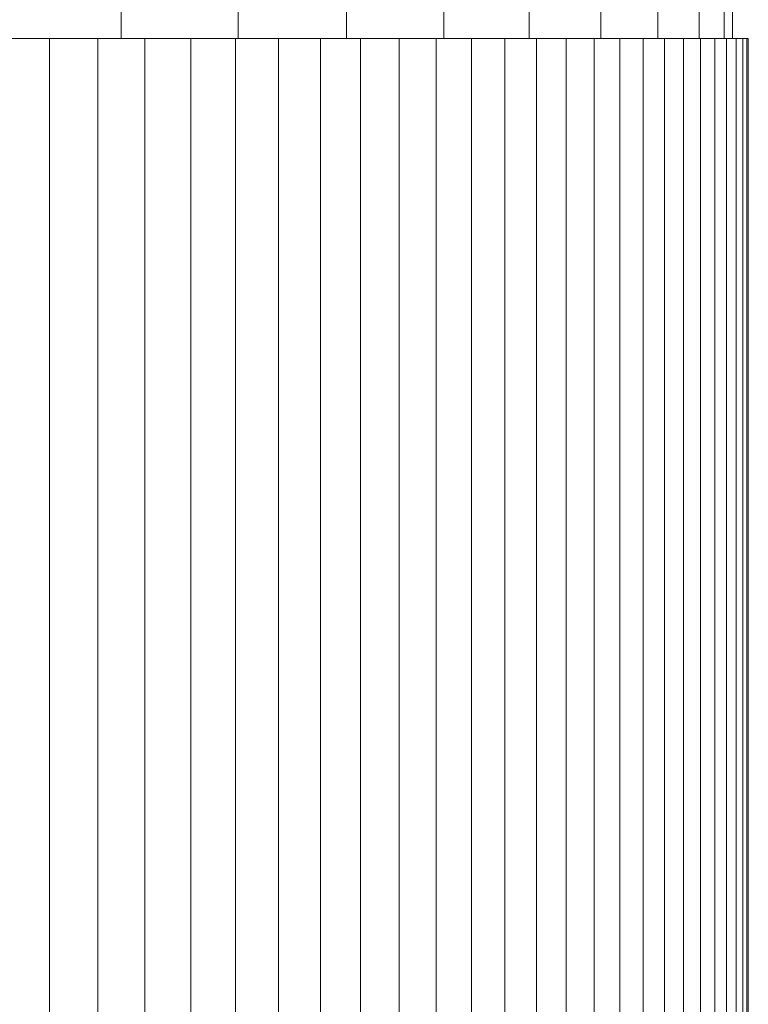
# Model space of a CAD drawing. Units: millimetres. Extents: x -4339 to 7757, y -2035 to 6519.
# Drawn here: x 1856 to 1895, y 4854 to 4907 of the extents above; entities that cross this region are included whole.
import ezdxf

# ---------------------------------------------------------------- set-up
doc = ezdxf.new("R2010")
doc.units = ezdxf.units.MM

# ---------------------------------------------------------------- blocks, each defined once
blk = doc.blocks.new('10019_DWG-433881-East')
at = {"lineweight": 9}
for p, q in [((24.269, 2394.67), (24.269, 2392.667)), ((30.542, 2394.67), (30.542, 2392.667)), ((36.333, 2394.67), (36.333, 2392.667)), ((41.551, 2394.67), (41.551, 2392.667)), ((46.114, 2394.67), (46.114, 2392.667)), ((49.949, 2394.67), (49.949, 2392.667)), ((52.997, 2394.67), (52.997, 2392.667)), ((55.209, 2394.67), (55.209, 2392.667)), ((56.551, 2394.67), (56.551, 2392.667)), ((57, 2394.67), (57, 2392.667)), ((17.785, 2392.667), (20.433, 2392.667)), ((20.433, 2392.667), (23.021, 2392.667)), ((20.433, 2392.667), (20.433, 2050.548)), ((23.021, 2392.667), (25.545, 2392.667)), ((23.021, 2392.667), (23.021, 2049.464)), ((25.545, 2392.667), (28.003, 2392.667)), ((25.545, 2392.667), (25.545, 2047.973)), ((28.003, 2392.667), (30.39, 2392.667)), ((28.003, 2392.667), (28.003, 2046.457)), ((30.39, 2392.667), (32.703, 2392.667)), ((30.39, 2392.667), (30.39, 2044.8)), ((32.703, 2392.667), (34.938, 2392.667)), ((32.703, 2392.667), (32.703, 2043.209)), ((34.938, 2392.667), (37.091, 2392.667)), ((34.938, 2392.667), (34.938, 2041.298)), ((37.091, 2392.667), (39.16, 2392.667)), ((37.091, 2392.667), (37.091, 2039.213)), ((39.16, 2392.667), (41.14, 2392.667)), ((39.16, 2392.667), (39.16, 2037.129)), ((41.14, 2392.667), (43.028, 2392.667)), ((41.14, 2392.667), (41.14, 2034.545)), ((43.028, 2392.667), (44.821, 2392.667)), ((43.028, 2392.667), (43.028, 2031.967)), ((44.821, 2392.667), (46.514, 2392.667)), ((44.821, 2392.667), (44.821, 2029.143)), ((46.514, 2392.667), (48.104, 2392.667)), ((46.514, 2392.667), (46.514, 2026.028)), ((48.104, 2392.667), (49.587, 2392.667)), ((48.104, 2392.667), (48.104, 2022.552)), ((49.587, 2392.667), (50.961, 2392.667)), ((49.587, 2392.667), (49.587, 2018.446)), ((50.961, 2392.667), (52.22, 2392.667)), ((50.961, 2392.667), (50.961, 2013.228)), ((52.22, 2392.667), (53.363, 2392.667)), ((52.22, 2392.667), (52.22, 2004.911)), ((53.363, 2392.667), (54.384, 2392.667)), ((53.363, 2392.667), (53.363, 2004.424)), ((54.384, 2392.667), (55.281, 2392.667)), ((54.384, 2392.667), (54.384, 2004.424)), ((55.281, 2392.667), (56.05, 2392.667)), ((55.281, 2392.667), (55.281, 2003.307)), ((56.05, 2392.667), (56.687, 2392.667)), ((56.05, 2392.667), (56.05, 2003.307)), ((56.687, 2392.667), (57.189, 2392.667)), ((56.687, 2392.667), (56.687, 2003.307)), ((57.189, 2392.667), (57.551, 2392.667)), ((57.189, 2392.667), (57.189, -7.333)), ((57.551, 2392.667), (57.772, 2392.667)), ((57.551, 2392.667), (57.551, -7.333)), ((57.772, 2392.667), (57.846, 2392.667)), ((57.846, 2392.667), (57.772, 2392.667)), ((57.772, 2392.667), (57.772, -7.333)), ((57.846, 2392.667), (57.846, -7.333))]:
    blk.add_line(p, q, dxfattribs=at)

msp = doc.modelspace()

# ---------------------------------------------------------------- block references
at = {"lineweight": 9}
msp.add_blockref('10019_DWG-433881-East', (1837.339, 2513), dxfattribs=at)

doc.saveas('drawing.dxf')
